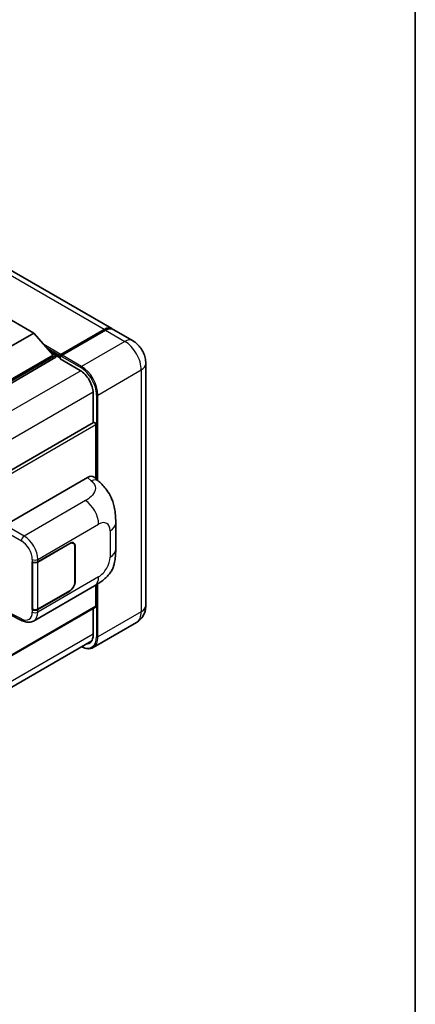
# Model space of a CAD drawing. Units: millimetres. Extents: x 58 to 11467, y 32 to 1437.
# Drawn here: x 1541 to 1622, y 248 to 450 of the extents above; entities that cross this region are included whole.
import ezdxf

# ---------------------------------------------------------------- set-up
doc = ezdxf.new("R2010")
doc.units = ezdxf.units.MM
doc.header["$LTSCALE"] = 4
for name, color, linetype, lineweight in [('Border (ISO)', 7, 'Continuous', 35), ('Visible (ISO)', 7, 'Continuous', 35), ('Visible Narrow (ISO)', 7, 'Continuous', 25)]:
    doc.layers.add(name, color=color, linetype=linetype, lineweight=lineweight)

# ---------------------------------------------------------------- blocks, each defined once
blk = doc.blocks.new('図面枠 tk図枠')
at = {"layer": 'Border (ISO)'}
blk.add_line((405.5, 289), (405.5, 8), dxfattribs=at)

msp = doc.modelspace()

# ---------------------------------------------------------------- linework, layer by layer
at = {"layer": 'Visible (ISO)'}
for p, q in [((1559.619, 386.413), (1331.6478, 518.0323)), ((1536.4664, 389.5859), (1543.5375, 385.5034)), ((1549.1378, 381.127), (1558.019, 386.2546)), ((1563.8617, 383.9636), (1559.9019, 386.2497)), ((1543.5375, 385.5034), (1536.4664, 381.4209)), ((1543.5375, 385.5034), (1547.5539, 380.9963)), ((1549.0095, 380.8266), (1558.0605, 386.0522)), ((1558.3019, 386.0913), (1549.3923, 380.9473)), ((1547.5539, 380.9963), (1536.4664, 374.595)), ((1548.1196, 380.9963), (1536.4664, 374.2684)), ((1548.1196, 380.5391), (1536.4664, 373.8111)), ((1546.9544, 381.669), (1548.1196, 380.9963)), ((1548.1196, 380.5391), (1548.1196, 380.9963)), ((1548.9681, 380.4038), (1548.1196, 380.8937)), ((1548.9681, 380.5391), (1548.9681, 380.833)), ((1548.9681, 380.2125), (1548.9681, 380.735)), ((1548.9681, 380.2125), (1553.0693, 377.8446)), ((1549.2538, 380.7367), (1549.1124, 380.8183)), ((1566.5931, 379.2327), (1566.5931, 329.5897)), ((1555.7563, 373.1906), (1555.7563, 367.1205)), ((1555.8392, 367.1683), (1444.4628, 302.8652)), ((1556.322, 355.574), (1556.322, 366.6586)), ((1537.654, 346.0827), (1554.6047, 355.8692)), ((1555.9691, 355.8937), (1556.8985, 355.0516)), ((1560.4029, 341.1409), (1560.4029, 346.5459)), ((1544.3675, 338.5278), (1550.948, 342.327)), ((1544.4002, 338.4813), (1550.948, 342.2617)), ((1551.708, 342.337), (1551.4582, 342.4812)), ((1552.0794, 341.6738), (1552.0794, 334.4887)), ((1552.0228, 341.6412), (1552.0228, 334.456)), ((1543.2358, 338.5276), (1543.2562, 338.5166)), ((1543.2358, 328.7297), (1543.2358, 338.5276)), ((1543.2688, 338.4813), (1543.2956, 338.4968)), ((1543.2688, 328.814), (1543.2688, 338.4813)), ((1543.5159, 326.3824), (1556.0651, 333.6277)), ((1556.322, 329.4264), (1556.322, 333.778)), ((1550.948, 332.5291), (1544.3675, 328.7299)), ((1550.948, 332.5944), (1544.4002, 328.814)), ((1556.2392, 329.2433), (1444.882, 264.9512)), ((1538.6299, 327.7191), (1541.1844, 326.4434)), ((1543.3282, 328.783), (1543.2358, 328.7297)), ((1543.2562, 328.7187), (1543.2358, 328.7297)), ((1555.7563, 328.9645), (1555.7563, 323.5476)), ((1564.6617, 326.086), (1555.7521, 320.942)), ((1444.2226, 258.0993), (1555.4776, 322.3325))]:
    msp.add_line(p, q, dxfattribs=at)
for centre, major_axis, ratio, start_param, end_param in [((1558.019, 383.6418), (1.6, 2.7713), 0.57735027, 6.19468146, 7.06858347), ((1558.3019, 383.4785), (1.6, 2.7713), 0.57735027, 0, 0.78539816), ((1549.1378, 380.931), (0.12, 0.2078), 0.57735027, 0.78539816, 2.35619449), ((1549.1095, 380.6534), (-0.1, 0.1732), 0.57735027, 6.14128825, 7.06858347), ((1549.3923, 380.784), (-0.1, -0.1732), 0.57735027, 3.92699082, 5.29642922), ((1553.0693, 374.742), (1.9, -3.2909), 0.57735027, 0.78539816, 2.35619449), ((1556.0392, 366.8219), (-0.2, 0.3464), 0.57735027, 3.92699082, 6.28318531), ((1554.5932, 353.9018), (1.2479, 2.0869), 0.57333637, 6.16912861, 7.08294563), ((1550.948, 341.0206), (0.76, 1.3164), 0.57735027, 5.49778714, 7.06858347), ((1550.948, 341.0206), (0.8, 1.3856), 0.57735027, 5.49778714, 7.06858347), ((1543.8018, 338.8544), (0.8, 0), 0.57735027, 3.9618974, 5.49778714), ((1543.8345, 338.8079), (-0.8, 0), 0.57735027, 0.78539816, 2.35619449), ((1550.948, 333.8355), (0.8, 1.3856), 0.57735027, 3.92699082, 5.49778714), ((1550.948, 333.8355), (-0.76, -1.3164), 0.57735027, 0.78539816, 2.35619449), ((1543.8018, 329.0564), (-0.8, 0), 0.57735027, 0.82030475, 2.35619449), ((1543.8345, 329.1406), (0.8, 0), 0.57735027, 3.92699082, 5.49778714), ((1556.0392, 329.5897), (0.2, -0.3464), 0.57735027, 0, 0.78539816), ((1553.0693, 325.099), (1.9, -3.2909), 0.57735027, 5.95730235, 7.06858347)]:
    msp.add_ellipse(centre, major_axis=major_axis, ratio=ratio, start_param=start_param, end_param=end_param, dxfattribs=at)
for points, knots in [([(1558.0605, 386.0522), (1558.1735, 386.1174), (1558.2874, 386.1729), (1558.5151, 386.2627), (1558.6288, 386.297), (1558.7958, 386.3308), (1558.85, 386.3391), (1558.9038, 386.3446)], [1.570796327, 1.570796327, 1.570796327, 1.570796327, 1.727875959, 1.727875959, 1.884955592, 1.884955592, 1.96090463, 1.96090463, 1.96090463, 1.96090463]), ([(1566.5931, 379.2327), (1566.5931, 379.6597), (1566.5372, 380.052), (1566.3585, 380.7905), (1566.2345, 381.1368), (1565.9304, 381.7958), (1565.7501, 382.1081), (1565.3315, 382.701), (1565.0935, 382.9815), (1564.5433, 383.5056), (1564.2315, 383.7501), (1563.8617, 383.9636)], [4.71238898, 4.71238898, 4.71238898, 4.71238898, 5.02654825, 5.02654825, 5.34070751, 5.34070751, 5.65486678, 5.65486678, 5.96902604, 5.96902604, 6.28318531, 6.28318531, 6.28318531, 6.28318531]), ([(1549.0247, 380.833), (1549.0321, 380.8352), (1549.0406, 380.8364), (1549.0696, 380.8364), (1549.0921, 380.83), (1549.1124, 380.8183)], [0.0412271589, 0.0412271589, 0.0412271589, 0.0412271589, 0.0460164086, 0.0460164086, 0.0567710401, 0.0567710401, 0.0567710401, 0.0567710401]), ([(1556.8985, 355.0516), (1557.158, 354.8166), (1557.4795, 354.5291), (1558.0466, 353.9201), (1558.3073, 353.5995), (1558.8795, 352.8013), (1559.1896, 352.2907), (1559.5775, 351.4581), (1559.6914, 351.1793), (1559.9182, 350.5319), (1560.0228, 350.1566), (1560.1991, 349.3683), (1560.2655, 348.9513), (1560.3907, 347.8568), (1560.4029, 347.1481), (1560.4029, 346.5459)], [0, 0, 0, 0, 0.18362486, 0.18362486, 0.36333296, 0.36333296, 0.60386192, 0.60386192, 0.71569796, 0.71569796, 0.86115341, 0.86115341, 1.02941414, 1.02941414, 1.30785701, 1.30785701, 1.30785701, 1.30785701]), ([(1560.4029, 341.1409), (1560.4029, 340.5591), (1560.3927, 339.9109), (1560.2714, 338.9093), (1560.2068, 338.5297), (1560.0571, 337.9318), (1559.9936, 337.7166), (1559.8361, 337.281), (1559.7399, 337.0577), (1559.4851, 336.5718), (1559.3134, 336.3094), (1558.9631, 335.86), (1558.7836, 335.6624), (1558.317, 335.198), (1558.025, 334.9498), (1557.1978, 334.306), (1556.6094, 333.942), (1556.0651, 333.6277)], [0, 0, 0, 0, 0.26907114, 0.26907114, 0.43224894, 0.43224894, 0.52213259, 0.52213259, 0.61371232, 0.61371232, 0.72841245, 0.72841245, 0.83295305, 0.83295305, 0.995563, 0.995563, 1.28301074, 1.28301074, 1.28301074, 1.28301074]), ([(1564.6617, 326.086), (1564.9549, 326.2553), (1565.2239, 326.4653), (1565.6824, 326.9293), (1565.8722, 327.1823), (1566.1743, 327.6925), (1566.2873, 327.9496), (1566.4548, 328.4481), (1566.5097, 328.6899), (1566.5788, 329.1539), (1566.5931, 329.3762), (1566.5931, 329.5897)], [3.926990817, 3.926990817, 3.926990817, 3.926990817, 4.08407045, 4.08407045, 4.241150082, 4.241150082, 4.398229715, 4.398229715, 4.555309348, 4.555309348, 4.71238898, 4.71238898, 4.71238898, 4.71238898]), ([(1543.5159, 326.3824), (1543.3751, 326.3011), (1543.2241, 326.2378), (1542.9128, 326.1493), (1542.7526, 326.124), (1542.4316, 326.108), (1542.2707, 326.1172), (1541.9526, 326.1649), (1541.7952, 326.2034), (1541.4857, 326.3054), (1541.3335, 326.3689), (1541.1844, 326.4434)], [0.785398163, 0.785398163, 0.785398163, 0.785398163, 0.935496479, 0.935496479, 1.085594795, 1.085594795, 1.23569311, 1.23569311, 1.385791426, 1.385791426, 1.535889742, 1.535889742, 1.535889742, 1.535889742]), ([(1555.7521, 320.942), (1555.616, 320.8634), (1555.4692, 320.8035), (1555.1601, 320.7227), (1554.998, 320.7017), (1554.6641, 320.6981), (1554.4922, 320.7153), (1554.1431, 320.7858), (1553.9658, 320.8392), (1553.6452, 320.9657), (1553.5023, 321.0326), (1553.3597, 321.1097)], [2.35619449, 2.35619449, 2.35619449, 2.35619449, 2.513274123, 2.513274123, 2.670353756, 2.670353756, 2.827433388, 2.827433388, 2.984513021, 2.984513021, 3.110002899, 3.110002899, 3.110002899, 3.110002899])]:
    msp.add_open_spline(points, degree=3, knots=knots, dxfattribs=at)
at = {"layer": 'Visible Narrow (ISO)'}
for p, q in [((1558.019, 386.2546), (1330.0478, 517.8738)), ((1549.1124, 380.8183), (1558.1605, 386.0423)), ((1558.1605, 386.0423), (1558.1888, 386.0259)), ((1558.3019, 386.0913), (1562.2617, 383.8051)), ((1549.1378, 381.127), (1545.6356, 383.1489)), ((1548.9681, 380.833), (1546.355, 382.3417)), ((1562.2617, 383.8051), (1553.3521, 378.6611)), ((1548.9681, 380.5391), (1546.8945, 381.7363)), ((1549.0247, 380.833), (1553.2107, 378.4162)), ((1553.3521, 378.6611), (1549.3923, 380.9473)), ((1553.2072, 377.7609), (1441.626, 313.3395)), ((1556.7463, 372.7824), (1565.6558, 377.9263)), ((1565.6558, 377.9263), (1565.6558, 328.2833)), ((1555.7528, 373.3519), (1444.2886, 308.998)), ((1556.4634, 372.7824), (1556.4634, 355.4458)), ((1556.7463, 355.1896), (1556.7463, 372.7824)), ((1556.322, 366.6586), (1444.832, 302.2898)), ((1554.6047, 355.8692), (1555.3464, 355.1972)), ((1554.1638, 351.1026), (1541.5615, 343.8267)), ((1541.5615, 343.8267), (1537.654, 346.0827)), ((1544.3675, 339.0307), (1556.8935, 346.2626)), ((1537.0887, 345.1035), (1540.9962, 342.8475)), ((1559.2313, 344.9129), (1559.2313, 339.5079)), ((1550.8914, 342.2944), (1550.948, 342.2617)), ((1552.0212, 341.7074), (1552.0794, 341.6738)), ((1543.2562, 339.0196), (1543.2562, 338.5166)), ((1544.3675, 338.5278), (1544.3675, 339.0307)), ((1544.4002, 328.814), (1544.4002, 338.4813)), ((1556.8935, 335.4588), (1544.3675, 328.2269)), ((1552.0794, 334.4887), (1552.0228, 334.5213)), ((1556.4634, 333.8627), (1556.4634, 323.1394)), ((1556.7463, 323.1394), (1556.7463, 334.037)), ((1550.8914, 332.5617), (1550.948, 332.5291)), ((1556.322, 329.4264), (1444.882, 265.0865)), ((1540.9962, 326.8213), (1538.715, 327.9606)), ((1543.2562, 328.7187), (1543.2562, 328.2157)), ((1544.3675, 328.2269), (1544.3675, 328.7299)), ((1565.6558, 328.2833), (1556.7463, 323.1394)), ((1555.7563, 323.7109), (1444.3163, 259.371))]:
    msp.add_line(p, q, dxfattribs=at)
for centre, major_axis, ratio, start_param, end_param in [((1558.1605, 383.5601), (1.52, 2.6327), 0.57735027, 0.5633857, 0.78539816), ((1558.1605, 385.879), (-0.1, 0.1732), 0.57735027, 5.49778714, 6.28318531), ((1562.2617, 381.1923), (1.6, 2.7713), 0.57735027, 0, 0.78539816), ((1562.2617, 379.8859), (2.4, -4.1569), 0.57735027, 0.78539816, 2.35619449), ((1553.3521, 378.4978), (0.1, 0.1732), 0.57735027, 0.78539816, 2.35619449), ((1553.2107, 374.6603), (2.3, -3.9837), 0.57735027, 0.78539816, 2.35619449), ((1553.3521, 374.742), (-2.4, 4.1569), 0.57735027, 3.92699082, 5.49778714), ((1563.3931, 379.2327), (3.2, 0), 0.57735027, 5.49778714, 6.28318531), ((1556.6048, 372.864), (0.2, 0), 0.57735027, 3.92699082, 5.49778714), ((1555.2871, 353.273), (1.6114, 1.7786), 0.65672952, 0, 0.91381702), ((1554.0651, 347.8956), (-2, 3.4641), 0.57735027, 3.92699082, 5.46288056), ((1556.8935, 343.5632), (1.653, 2.8632), 0.57735027, 5.49778714, 7.06858347), ((1556.4029, 346.5459), (4, 0), 0.57735027, 5.49778714, 6.28318531), ((1541.5418, 343.1853), (0.4, 0.6928), 0.53637355, 0.78600715, 2.3555855), ((1541.4601, 340.6181), (-2.086, 3.4139), 0.59324129, 3.91222392, 5.44811366), ((1540.9145, 340.2803), (1.6866, -2.7207), 0.59713441, 0.76668294, 2.30257268), ((1556.4029, 341.1409), (4, 0), 0.57735027, 5.49778714, 6.28318531), ((1543.8018, 339.3573), (0.8, 0), 0.57735027, 3.9618974, 5.49778714), ((1556.8935, 338.1582), (-1.653, -2.8632), 0.57735027, 0.78539816, 2.35619449), ((1554.0651, 337.0918), (2, -3.4641), 0.57735027, 0, 0.78539816), ((1563.3931, 329.5897), (3.2, 0), 0.57735027, 5.49778714, 6.28318531), ((1540.9145, 329.4765), (1.6866, -2.7207), 0.59713441, 5.5139785, 7.04986825), ((1543.8018, 328.5535), (-0.8, 0), 0.57735027, 0.82030475, 2.35619449), ((1541.4601, 329.8143), (-2.086, 3.4139), 0.59324129, 3.12682576, 3.91222392), ((1562.2617, 330.2429), (2.4, -4.1569), 0.57735027, 0, 0.78539816), ((1541.5418, 327.1591), (-0.3574, -0.7157), 0.5766475, 5.463532, 6.28318531), ((1553.2107, 325.0173), (2.3, -3.9837), 0.57735027, 5.56327508, 7.06858347), ((1553.3521, 325.099), (2.4, -4.1569), 0.57735027, 0, 0.78539816), ((1556.6048, 323.221), (0.2, 0), 0.57735027, 3.92699082, 5.49778714)]:
    msp.add_ellipse(centre, major_axis=major_axis, ratio=ratio, start_param=start_param, end_param=end_param, dxfattribs=at)
msp.add_open_spline([(1555.3464, 355.1972), (1555.6, 354.9674), (1555.8707, 354.7053), (1556.035, 354.3892), (1556.2654, 353.9459), (1556.2737, 353.4), (1556.0372, 352.8752), (1555.8314, 352.4183), (1555.4493, 351.9914), (1555.021, 351.659), (1554.7324, 351.435), (1554.4277, 351.255), (1554.1638, 351.1026)], degree=3, knots=[0, 0, 0, 0, 0.22498324, 0.22498324, 0.22498324, 0.54043573, 0.54043573, 0.54043573, 0.81501171, 0.81501171, 0.81501171, 1, 1, 1, 1], dxfattribs=at)

# ---------------------------------------------------------------- block references
at = {"xscale": 4, "yscale": 4, "zscale": 4}
msp.add_blockref('図面枠 tk図枠', (0, 0), dxfattribs=at)

doc.saveas('drawing.dxf')
